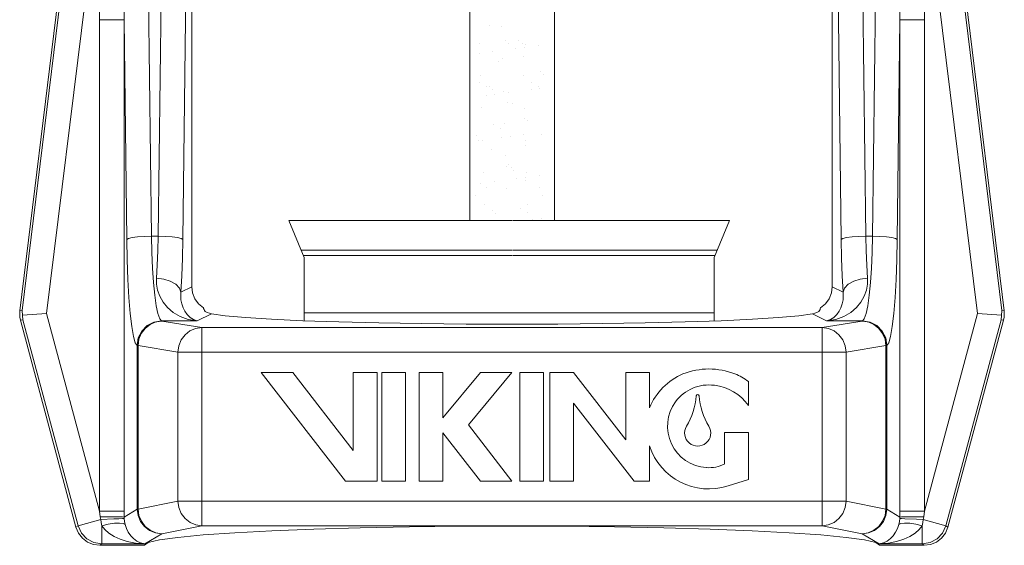
# Model space of a CAD drawing. Extents: x 51 to 224, y -17 to 26.
# Drawn here: x 61 to 63, y 7 to 9 of the extents above; entities that cross this region are included whole.
import ezdxf

# ---------------------------------------------------------------- set-up
doc = ezdxf.new("R2010")
doc.units = 0
doc.header["$MEASUREMENT"] = 0
doc.layers.get('0').update_dxf_attribs({"linetype": 'CONTINUOUS'})
doc.layers.add('3', color=3, linetype='CONTINUOUS')

msp = doc.modelspace()

# ---------------------------------------------------------------- linework, layer by layer
at = {"color": 7, "linetype": 'Continuous', "lineweight": 20}
for p, q in [((60.9339, 7.9443), (61.1656, 9.8314)), ((63.4934, 7.9443), (63.2617, 9.8314)), ((61.1629, 9.7597), (60.94, 7.9448)), ((63.2643, 9.7597), (63.4872, 7.9448)), ((61.2262, 9.7519), (61.0034, 7.937)), ((63.201, 9.7519), (63.4238, 7.937)), ((61.2758, 8.1385), (61.2586, 9.5339)), ((61.2936, 8.1385), (61.3108, 9.5339)), ((63.1336, 8.1385), (63.1165, 9.5339)), ((63.1515, 8.1385), (63.1686, 9.5339)), ((61.3645, 8.7016), (61.3691, 9.1488)), ((63.0628, 8.7016), (63.0581, 9.1488)), ((61.3808, 9.1244), (61.3808, 8.0069)), ((63.0464, 9.1244), (63.0464, 8.0069)), ((61.1411, 8.7016), (61.1415, 8.7773)), ((61.2049, 8.7016), (61.2047, 8.7766)), ((63.2223, 8.7016), (63.2225, 8.7766)), ((63.2861, 8.7016), (63.2857, 8.7773)), ((61.1411, 7.423), (61.1411, 8.7016)), ((61.1411, 8.7016), (61.2049, 8.7016)), ((61.2049, 7.4079), (61.2049, 8.7016)), ((61.212, 8.1295), (61.2049, 8.7016)), ((61.3574, 8.1295), (61.3645, 8.7016)), ((63.0698, 8.1295), (63.0628, 8.7016)), ((63.2153, 8.1295), (63.2223, 8.7016)), ((63.2223, 7.4079), (63.2223, 8.7016)), ((63.2861, 8.7016), (63.2223, 8.7016)), ((63.2861, 7.423), (63.2861, 8.7016)), ((61.2164, 8.1322), (61.212, 8.1295)), ((61.213, 8.0766), (61.212, 8.1295)), ((61.226, 8.1346), (61.2164, 8.1322)), ((61.2399, 8.1365), (61.226, 8.1346)), ((61.257, 8.1378), (61.2399, 8.1365)), ((61.2758, 8.1385), (61.257, 8.1378)), ((61.2936, 8.1385), (61.2758, 8.1385)), ((61.2768, 8.0961), (61.2758, 8.1385)), ((61.2927, 8.1), (61.2936, 8.1385)), ((61.3124, 8.1378), (61.2936, 8.1385)), ((61.3295, 8.1365), (61.3124, 8.1378)), ((61.3434, 8.1346), (61.3295, 8.1365)), ((61.353, 8.1322), (61.3434, 8.1346)), ((61.3574, 8.1295), (61.353, 8.1322)), ((61.3565, 8.0816), (61.3574, 8.1295)), ((63.0698, 8.1295), (63.0742, 8.1322)), ((63.0707, 8.0816), (63.0698, 8.1295)), ((63.0742, 8.1322), (63.0838, 8.1346)), ((63.0838, 8.1346), (63.0978, 8.1365)), ((63.0978, 8.1365), (63.1149, 8.1378)), ((63.1149, 8.1378), (63.1336, 8.1385)), ((63.1336, 8.1385), (63.1515, 8.1385)), ((63.1346, 8.1), (63.1336, 8.1385)), ((63.1504, 8.0961), (63.1515, 8.1385)), ((63.1515, 8.1385), (63.1702, 8.1378)), ((63.1702, 8.1378), (63.1873, 8.1365)), ((63.1873, 8.1365), (63.2013, 8.1346)), ((63.2013, 8.1346), (63.2109, 8.1322)), ((63.2109, 8.1322), (63.2153, 8.1295)), ((63.2142, 8.0766), (63.2153, 8.1295)), ((61.2787, 8.0553), (61.2768, 8.0961)), ((61.2911, 8.0633), (61.2927, 8.1)), ((63.1361, 8.0633), (63.1346, 8.1)), ((63.1485, 8.0553), (63.1504, 8.0961)), ((61.2149, 8.0257), (61.213, 8.0766)), ((61.3549, 8.0355), (61.3565, 8.0816)), ((63.0723, 8.0355), (63.0707, 8.0816)), ((63.2124, 8.0257), (63.2142, 8.0766)), ((61.2813, 8.0177), (61.2787, 8.0553)), ((61.289, 8.0291), (61.2911, 8.0633)), ((63.1383, 8.0291), (63.1361, 8.0633)), ((63.1459, 8.0177), (63.1485, 8.0553)), ((61.2175, 7.9786), (61.2149, 8.0257)), ((61.2847, 7.9846), (61.2813, 8.0177)), ((61.3079, 8.0268), (61.289, 8.0291)), ((61.2891, 8.0136), (61.289, 8.0291)), ((61.3251, 8.0213), (61.3079, 8.0268)), ((61.3391, 8.0134), (61.3251, 8.0213)), ((61.3528, 7.9929), (61.3549, 8.0355)), ((63.0745, 7.9929), (63.0723, 8.0355)), ((63.0882, 8.0134), (63.1022, 8.0213)), ((63.1022, 8.0213), (63.1194, 8.0268)), ((63.1194, 8.0268), (63.1383, 8.0291)), ((63.1381, 8.0136), (63.1383, 8.0291)), ((63.1426, 7.9846), (63.1459, 8.0177)), ((63.2097, 7.9786), (63.2124, 8.0257)), ((61.2919, 7.9977), (61.2891, 8.0136)), ((61.2976, 7.9821), (61.2919, 7.9977)), ((61.3486, 8.0036), (61.3391, 8.0134)), ((61.3528, 7.9929), (61.3486, 8.0036)), ((61.3522, 7.9829), (61.3528, 7.9929)), ((61.3528, 7.9929), (61.3808, 8.0069)), ((61.3808, 8.0069), (61.3829, 7.9907)), ((61.3829, 7.9907), (61.389, 7.9755)), ((63.0444, 7.9907), (63.0382, 7.9755)), ((63.0464, 8.0069), (63.0444, 7.9907)), ((63.0745, 7.9929), (63.0464, 8.0069)), ((63.0745, 7.9929), (63.0787, 8.0036)), ((63.075, 7.9829), (63.0745, 7.9929)), ((63.0787, 8.0036), (63.0882, 8.0134)), ((63.1296, 7.9821), (63.1353, 7.9977)), ((63.1353, 7.9977), (63.1381, 8.0136)), ((61.2208, 7.9372), (61.2175, 7.9786)), ((61.2886, 7.9574), (61.2847, 7.9846)), ((61.3063, 7.967), (61.2976, 7.9821)), ((61.3179, 7.9529), (61.3063, 7.967)), ((61.3528, 7.9725), (61.3522, 7.9829)), ((61.3548, 7.9623), (61.3528, 7.9725)), ((61.389, 7.9755), (61.3988, 7.9624)), ((63.0382, 7.9755), (63.0285, 7.9624)), ((63.0725, 7.9623), (63.0744, 7.9725)), ((63.0744, 7.9725), (63.075, 7.9829)), ((63.1093, 7.9529), (63.121, 7.967)), ((63.121, 7.967), (63.1296, 7.9821)), ((63.1387, 7.9574), (63.1426, 7.9846)), ((63.2064, 7.9372), (63.2097, 7.9786)), ((60.9339, 7.9443), (60.9334, 7.9362)), ((60.94, 7.9448), (60.9339, 7.9443)), ((60.94, 7.9407), (60.94, 7.9448)), ((60.9403, 7.9367), (60.94, 7.9407)), ((61.2929, 7.9369), (61.2886, 7.9574)), ((61.3326, 7.9403), (61.3179, 7.9529)), ((61.3505, 7.9298), (61.3326, 7.9403)), ((61.3581, 7.9523), (61.3548, 7.9623)), ((61.3628, 7.943), (61.3581, 7.9523)), ((61.3688, 7.9344), (61.3628, 7.943)), ((61.3988, 7.9624), (61.4115, 7.9522)), ((61.4115, 7.9522), (61.4118, 7.9501)), ((61.4118, 7.9501), (61.4127, 7.9477)), ((61.4127, 7.9477), (61.4141, 7.9453)), ((61.4141, 7.9453), (61.416, 7.9429)), ((61.416, 7.9429), (61.4213, 7.94)), ((61.4213, 7.94), (61.4266, 7.9378)), ((61.4266, 7.9378), (61.432, 7.9364)), ((63.0007, 7.9378), (62.9953, 7.9364)), ((63.006, 7.94), (63.0007, 7.9378)), ((63.0112, 7.9429), (63.006, 7.94)), ((63.0132, 7.9453), (63.0112, 7.9429)), ((63.0146, 7.9477), (63.0132, 7.9453)), ((63.0154, 7.9501), (63.0146, 7.9477)), ((63.0157, 7.9522), (63.0154, 7.9501)), ((63.0285, 7.9624), (63.0157, 7.9522)), ((63.0584, 7.9344), (63.0645, 7.943)), ((63.0645, 7.943), (63.0691, 7.9523)), ((63.0691, 7.9523), (63.0725, 7.9623)), ((63.0768, 7.9298), (63.0946, 7.9403)), ((63.0946, 7.9403), (63.1093, 7.9529)), ((63.1343, 7.9369), (63.1387, 7.9574)), ((63.4869, 7.9367), (63.4872, 7.9407)), ((63.4872, 7.9448), (63.4934, 7.9443)), ((63.4872, 7.9407), (63.4872, 7.9448)), ((63.4934, 7.9443), (63.4939, 7.9362)), ((60.9334, 7.9362), (60.934, 7.928)), ((60.934, 7.928), (60.9356, 7.92)), ((60.9417, 7.9205), (60.9356, 7.92)), ((61.0798, 7.3816), (60.9356, 7.92)), ((60.9408, 7.9326), (60.9403, 7.9367)), ((61.0034, 7.937), (60.9408, 7.9326)), ((60.9409, 7.9285), (60.9408, 7.9326)), ((60.9412, 7.9244), (60.9409, 7.9285)), ((60.9417, 7.9205), (60.9412, 7.9244)), ((61.0852, 7.3853), (60.9417, 7.9205)), ((61.1411, 7.423), (61.0034, 7.937)), ((61.2248, 7.9032), (61.2208, 7.9372)), ((61.2826, 7.9149), (61.2649, 7.9058)), ((61.2834, 7.9145), (61.2657, 7.9054)), ((61.2724, 7.9089), (61.2872, 7.9154)), ((61.3023, 7.9181), (61.2826, 7.9149)), ((61.3031, 7.9177), (61.2834, 7.9145)), ((61.2872, 7.9154), (61.3031, 7.9177)), ((61.2976, 7.9237), (61.2929, 7.9369)), ((61.3023, 7.9181), (61.2976, 7.9237)), ((61.3023, 7.9181), (61.3953, 7.9181)), ((61.3031, 7.9177), (61.3023, 7.9181)), ((61.3031, 7.9177), (61.4069, 7.9008)), ((61.3714, 7.922), (61.3505, 7.9298)), ((61.3763, 7.9271), (61.3688, 7.9344)), ((61.3953, 7.9181), (61.3714, 7.922)), ((61.3852, 7.9215), (61.3763, 7.9271)), ((61.3953, 7.9181), (61.3852, 7.9215)), ((61.3953, 7.9181), (61.432, 7.9364)), ((61.4679, 7.9314), (61.432, 7.9364)), ((61.5203, 7.9267), (61.4679, 7.9314)), ((61.5881, 7.9224), (61.5203, 7.9267)), ((61.6697, 7.9186), (61.5881, 7.9224)), ((61.7634, 7.9154), (61.6697, 7.9186)), ((61.867, 7.9128), (61.7634, 7.9154)), ((61.9782, 7.9109), (61.867, 7.9128)), ((62.5603, 7.9128), (62.449, 7.9109)), ((62.6638, 7.9154), (62.5603, 7.9128)), ((62.7575, 7.9186), (62.6638, 7.9154)), ((62.8391, 7.9224), (62.7575, 7.9186)), ((62.9069, 7.9267), (62.8391, 7.9224)), ((62.9594, 7.9314), (62.9069, 7.9267)), ((62.9953, 7.9364), (62.9594, 7.9314)), ((63.0319, 7.9181), (62.9953, 7.9364)), ((63.1241, 7.9177), (63.0204, 7.9008)), ((63.0319, 7.9181), (63.0558, 7.922)), ((63.0319, 7.9181), (63.0421, 7.9215)), ((63.1249, 7.9181), (63.0319, 7.9181)), ((63.0421, 7.9215), (63.0509, 7.9271)), ((63.0509, 7.9271), (63.0584, 7.9344)), ((63.0558, 7.922), (63.0768, 7.9298)), ((63.1241, 7.9177), (63.1249, 7.9181)), ((63.1401, 7.9154), (63.1241, 7.9177)), ((63.1241, 7.9177), (63.1438, 7.9145)), ((63.1249, 7.9181), (63.1297, 7.9237)), ((63.1249, 7.9181), (63.1446, 7.9149)), ((63.1297, 7.9237), (63.1343, 7.9369)), ((63.1549, 7.9089), (63.1401, 7.9154)), ((63.1438, 7.9145), (63.1616, 7.9054)), ((63.1446, 7.9149), (63.1624, 7.9058)), ((63.2025, 7.9032), (63.2064, 7.9372)), ((63.2861, 7.423), (63.4238, 7.937)), ((63.3421, 7.3853), (63.4855, 7.9205)), ((63.3474, 7.3816), (63.4917, 7.92)), ((63.4238, 7.937), (63.4864, 7.9326)), ((63.4855, 7.9205), (63.4861, 7.9244)), ((63.4855, 7.9205), (63.4917, 7.92)), ((63.4861, 7.9244), (63.4864, 7.9285)), ((63.4864, 7.9326), (63.4869, 7.9367)), ((63.4864, 7.9285), (63.4864, 7.9326)), ((63.4933, 7.928), (63.4917, 7.92)), ((63.4939, 7.9362), (63.4933, 7.928)), ((61.2291, 7.8776), (61.2248, 7.9032)), ((61.2508, 7.8917), (61.2417, 7.8738)), ((61.2515, 7.8913), (61.2425, 7.8735)), ((61.2497, 7.8855), (61.2596, 7.8987)), ((61.2649, 7.9058), (61.2508, 7.8917)), ((61.2657, 7.9054), (61.2515, 7.8913)), ((61.2596, 7.8987), (61.2724, 7.9089)), ((61.3634, 7.8818), (61.3761, 7.892)), ((61.3761, 7.892), (61.391, 7.8985)), ((61.391, 7.8985), (61.4069, 7.9008)), ((61.4069, 7.3848), (61.4069, 7.9008)), ((61.4069, 7.9008), (63.0204, 7.9008)), ((62.0946, 7.9097), (61.9782, 7.9109)), ((62.2136, 7.9093), (62.0946, 7.9097)), ((62.3326, 7.9097), (62.2136, 7.9093)), ((62.449, 7.9109), (62.3326, 7.9097)), ((63.0204, 7.3848), (63.0204, 7.9008)), ((63.0363, 7.8985), (63.0204, 7.9008)), ((63.0511, 7.892), (63.0363, 7.8985)), ((63.0639, 7.8818), (63.0511, 7.892)), ((63.1677, 7.8987), (63.1549, 7.9089)), ((63.1616, 7.9054), (63.1757, 7.8913)), ((63.1624, 7.9058), (63.1765, 7.8917)), ((63.1775, 7.8855), (63.1677, 7.8987)), ((63.1757, 7.8913), (63.1848, 7.8735)), ((63.1765, 7.8917), (63.1856, 7.8738)), ((63.1981, 7.8776), (63.2025, 7.9032)), ((61.2338, 7.8611), (61.2291, 7.8776)), ((61.2385, 7.8541), (61.2338, 7.8611)), ((61.2417, 7.8738), (61.2385, 7.8541)), ((61.2425, 7.8735), (61.2393, 7.8537)), ((61.2412, 7.8537), (61.2435, 7.8702)), ((61.2435, 7.8702), (61.2497, 7.8855)), ((61.3473, 7.8533), (61.3535, 7.8686)), ((61.3535, 7.8686), (61.3634, 7.8818)), ((63.0737, 7.8686), (63.0639, 7.8818)), ((63.08, 7.8533), (63.0737, 7.8686)), ((63.1838, 7.8702), (63.1775, 7.8855)), ((63.186, 7.8537), (63.1838, 7.8702)), ((63.1848, 7.8735), (63.188, 7.8537)), ((63.1856, 7.8738), (63.1887, 7.8541)), ((63.1887, 7.8541), (63.1935, 7.8611)), ((63.1935, 7.8611), (63.1981, 7.8776)), ((61.2393, 7.8537), (61.2385, 7.8541)), ((61.2393, 7.4285), (61.2393, 7.8537)), ((61.2412, 7.8537), (61.2393, 7.8537)), ((61.2412, 7.4285), (61.2412, 7.8537)), ((61.2412, 7.8537), (61.345, 7.8368)), ((61.345, 7.8368), (61.3473, 7.8533)), ((61.345, 7.4488), (61.345, 7.8368)), ((61.3614, 7.8368), (61.345, 7.8368)), ((61.3614, 7.8368), (63.0822, 7.8368)), ((63.0822, 7.8368), (63.08, 7.8533)), ((63.186, 7.8537), (63.0822, 7.8368)), ((63.0822, 7.4488), (63.0822, 7.8368)), ((63.186, 7.4285), (63.186, 7.8537)), ((63.186, 7.8537), (63.188, 7.8537)), ((63.188, 7.8537), (63.1887, 7.8541)), ((63.188, 7.4285), (63.188, 7.8537)), ((61.5617, 7.7835), (61.7806, 7.5014)), ((61.6437, 7.7835), (61.5617, 7.7835)), ((61.8008, 7.5809), (61.6437, 7.7835)), ((61.8008, 7.7835), (61.8008, 7.5809)), ((61.8626, 7.7835), (61.8008, 7.7835)), ((61.8626, 7.5014), (61.8626, 7.7835)), ((61.8753, 7.7835), (61.8753, 7.5014)), ((61.937, 7.7835), (61.8753, 7.7835)), ((61.937, 7.5014), (61.937, 7.7835)), ((61.9723, 7.7835), (61.9723, 7.5014)), ((62.0341, 7.7835), (61.9723, 7.7835)), ((62.0341, 7.6661), (62.0341, 7.7835)), ((62.1316, 7.7835), (62.0341, 7.6661)), ((62.1004, 7.6473), (62.2136, 7.7835)), ((62.2136, 7.7835), (62.1316, 7.7835)), ((62.2341, 7.7835), (62.2341, 7.5014)), ((62.2958, 7.7835), (62.2341, 7.7835)), ((62.2958, 7.5014), (62.2958, 7.7835)), ((62.3122, 7.7835), (62.3122, 7.5014)), ((62.3739, 7.7835), (62.3122, 7.7835)), ((62.5093, 7.609), (62.3739, 7.7835)), ((62.5093, 7.7835), (62.5093, 7.609)), ((62.571, 7.7835), (62.5093, 7.7835)), ((62.571, 7.692), (62.571, 7.7835)), ((62.8284, 7.6977), (62.8284, 7.7603)), ((62.3739, 7.704), (62.5311, 7.5014)), ((62.3739, 7.5014), (62.3739, 7.704)), ((62.2136, 7.5014), (62.1004, 7.6473)), ((62.0341, 7.6271), (62.1316, 7.5014)), ((62.0341, 7.5014), (62.0341, 7.6271)), ((62.8284, 7.628), (62.7666, 7.628)), ((62.7666, 7.628), (62.7666, 7.546)), ((62.8284, 7.5058), (62.8284, 7.628)), ((62.571, 7.5014), (62.571, 7.5929)), ((62.7755, 7.4888), (62.8284, 7.5058)), ((61.7806, 7.5014), (61.8626, 7.5014)), ((61.8753, 7.5014), (61.937, 7.5014)), ((61.9723, 7.5014), (62.0341, 7.5014)), ((62.1316, 7.5014), (62.2136, 7.5014)), ((62.2341, 7.5014), (62.2958, 7.5014)), ((62.3122, 7.5014), (62.3739, 7.5014)), ((62.5311, 7.5014), (62.571, 7.5014)), ((61.2049, 7.4079), (61.2393, 7.4285)), ((61.2412, 7.4285), (61.2393, 7.4285)), ((61.2415, 7.412), (61.2393, 7.4285)), ((61.2412, 7.4285), (61.345, 7.4488)), ((61.2435, 7.4121), (61.2412, 7.4285)), ((61.375, 7.4488), (61.345, 7.4488)), ((61.3473, 7.4323), (61.345, 7.4488)), ((61.3536, 7.417), (61.3473, 7.4323)), ((61.375, 7.4488), (63.0522, 7.4488)), ((63.0522, 7.4488), (63.0822, 7.4488)), ((63.0736, 7.417), (63.0799, 7.4323)), ((63.0799, 7.4323), (63.0822, 7.4488)), ((63.186, 7.4285), (63.0822, 7.4488)), ((63.1837, 7.4121), (63.186, 7.4285)), ((63.1857, 7.412), (63.188, 7.4285)), ((63.186, 7.4285), (63.188, 7.4285)), ((63.2223, 7.4079), (63.188, 7.4285)), ((61.1441, 7.4011), (61.0852, 7.3853)), ((61.143, 7.4084), (61.1411, 7.423)), ((61.1411, 7.423), (61.2049, 7.423)), ((61.143, 7.4084), (61.1779, 7.4083)), ((61.1435, 7.4047), (61.143, 7.4084)), ((61.1441, 7.4011), (61.1435, 7.4047)), ((61.1441, 7.4011), (61.1784, 7.403)), ((61.145, 7.3932), (61.1441, 7.4011)), ((61.1779, 7.4083), (61.1914, 7.4082)), ((61.1784, 7.403), (61.1916, 7.4036)), ((61.1914, 7.4082), (61.2006, 7.4081)), ((61.1916, 7.4036), (61.2008, 7.404)), ((61.2006, 7.4081), (61.2049, 7.4079)), ((61.2008, 7.404), (61.205, 7.4041)), ((61.2049, 7.406), (61.2049, 7.4079)), ((61.205, 7.4041), (61.2049, 7.406)), ((61.2058, 7.3963), (61.205, 7.4041)), ((61.2479, 7.3966), (61.2415, 7.412)), ((61.2498, 7.3968), (61.2435, 7.4121)), ((61.3635, 7.4038), (61.3536, 7.417)), ((61.3763, 7.3936), (61.3635, 7.4038)), ((63.051, 7.3936), (63.0638, 7.4038)), ((63.0638, 7.4038), (63.0736, 7.417)), ((63.1775, 7.3968), (63.1837, 7.4121)), ((63.1793, 7.3966), (63.1857, 7.412)), ((63.2214, 7.3963), (63.2222, 7.4041)), ((63.2222, 7.4041), (63.2223, 7.406)), ((63.2265, 7.404), (63.2222, 7.4041)), ((63.2861, 7.423), (63.2223, 7.423)), ((63.2266, 7.4081), (63.2223, 7.4079)), ((63.2223, 7.406), (63.2223, 7.4079)), ((63.2356, 7.4036), (63.2265, 7.404)), ((63.2359, 7.4082), (63.2266, 7.4081)), ((63.2652, 7.4021), (63.2356, 7.4036)), ((63.266, 7.4084), (63.2359, 7.4082)), ((63.2832, 7.4011), (63.2652, 7.4021)), ((63.2842, 7.4084), (63.266, 7.4084)), ((63.2823, 7.3932), (63.2832, 7.4011)), ((63.2832, 7.4011), (63.2837, 7.4047)), ((63.2832, 7.4011), (63.3421, 7.3853)), ((63.2837, 7.4047), (63.2842, 7.4084)), ((63.2842, 7.4084), (63.2861, 7.423)), ((61.0852, 7.3853), (61.0798, 7.3816)), ((61.0798, 7.3816), (61.0862, 7.3662)), ((61.0852, 7.3853), (61.0938, 7.3663)), ((61.1468, 7.3853), (61.145, 7.3932)), ((61.1468, 7.3853), (61.1638, 7.3893)), ((61.1468, 7.3853), (61.1468, 7.3378)), ((61.1545, 7.3751), (61.1468, 7.3853)), ((61.1652, 7.3657), (61.1545, 7.3751)), ((61.1638, 7.3893), (61.1795, 7.3917)), ((61.1795, 7.3917), (61.1926, 7.3923)), ((61.1926, 7.3923), (61.2022, 7.3911)), ((61.2022, 7.3911), (61.2075, 7.3882)), ((61.2075, 7.3882), (61.2058, 7.3963)), ((61.211, 7.3778), (61.2075, 7.3882)), ((61.2159, 7.3681), (61.211, 7.3778)), ((61.2581, 7.3834), (61.2479, 7.3966)), ((61.2596, 7.3836), (61.2498, 7.3968)), ((61.2713, 7.3732), (61.2581, 7.3834)), ((61.2724, 7.3734), (61.2596, 7.3836)), ((61.3031, 7.3645), (61.4069, 7.3848)), ((61.3911, 7.3872), (61.3763, 7.3936)), ((61.4069, 7.3848), (61.3911, 7.3872)), ((63.0204, 7.3848), (61.4069, 7.3848)), ((61.5892, 7.372), (61.6985, 7.3763)), ((61.6985, 7.3763), (61.8186, 7.3797)), ((61.8186, 7.3797), (61.947, 7.3822)), ((61.947, 7.3822), (62.0799, 7.3837)), ((62.0799, 7.3837), (62.2136, 7.3842)), ((62.3474, 7.3837), (62.2136, 7.3842)), ((62.4803, 7.3822), (62.3474, 7.3837)), ((62.6086, 7.3797), (62.4803, 7.3822)), ((62.7288, 7.3763), (62.6086, 7.3797)), ((62.838, 7.372), (62.7288, 7.3763)), ((63.0204, 7.3848), (63.0361, 7.3872)), ((63.1241, 7.3645), (63.0204, 7.3848)), ((63.0361, 7.3872), (63.051, 7.3936)), ((63.1548, 7.3734), (63.1676, 7.3836)), ((63.156, 7.3732), (63.1692, 7.3834)), ((63.1676, 7.3836), (63.1775, 7.3968)), ((63.1692, 7.3834), (63.1793, 7.3966)), ((63.2113, 7.3681), (63.2162, 7.3778)), ((63.2162, 7.3778), (63.2197, 7.3882)), ((63.2197, 7.3882), (63.2214, 7.3963)), ((63.225, 7.3911), (63.2197, 7.3882)), ((63.2346, 7.3923), (63.225, 7.3911)), ((63.2478, 7.3917), (63.2346, 7.3923)), ((63.2634, 7.3893), (63.2478, 7.3917)), ((63.2621, 7.3657), (63.2728, 7.3751)), ((63.2804, 7.3853), (63.2634, 7.3893)), ((63.2728, 7.3751), (63.2804, 7.3853)), ((63.2804, 7.3853), (63.2804, 7.3378)), ((63.2805, 7.3853), (63.2823, 7.3932)), ((63.3421, 7.3853), (63.3335, 7.3663)), ((63.3474, 7.3816), (63.341, 7.3662)), ((63.3421, 7.3853), (63.3474, 7.3816)), ((61.0862, 7.3662), (61.0963, 7.353)), ((61.0938, 7.3663), (61.108, 7.3511)), ((61.0963, 7.353), (61.1096, 7.3429)), ((61.108, 7.3511), (61.1263, 7.3413)), ((61.1787, 7.3571), (61.1652, 7.3657)), ((61.1947, 7.3499), (61.1787, 7.3571)), ((61.2133, 7.344), (61.1947, 7.3499)), ((61.2221, 7.3592), (61.2159, 7.3681)), ((61.2294, 7.3516), (61.2221, 7.3592)), ((61.2379, 7.3452), (61.2294, 7.3516)), ((61.2585, 7.3378), (61.3031, 7.3645)), ((61.2866, 7.3668), (61.2713, 7.3732)), ((61.2872, 7.3669), (61.2724, 7.3734)), ((61.3031, 7.3645), (61.2866, 7.3668)), ((61.3031, 7.3645), (61.2872, 7.3669)), ((61.2968, 7.3483), (61.3449, 7.355)), ((61.3449, 7.355), (61.4107, 7.3613)), ((61.4107, 7.3613), (61.4927, 7.367)), ((61.4927, 7.367), (61.5892, 7.372)), ((62.9345, 7.367), (62.838, 7.372)), ((63.0165, 7.3613), (62.9345, 7.367)), ((63.0824, 7.355), (63.0165, 7.3613)), ((63.1304, 7.3483), (63.0824, 7.355)), ((63.1241, 7.3645), (63.14, 7.3669)), ((63.1241, 7.3645), (63.1406, 7.3668)), ((63.1687, 7.3378), (63.1241, 7.3645)), ((63.14, 7.3669), (63.1548, 7.3734)), ((63.1406, 7.3668), (63.156, 7.3732)), ((63.1893, 7.3452), (63.1978, 7.3516)), ((63.1978, 7.3516), (63.2052, 7.3592)), ((63.2052, 7.3592), (63.2113, 7.3681)), ((63.2139, 7.344), (63.2325, 7.3499)), ((63.2325, 7.3499), (63.2485, 7.3571)), ((63.2485, 7.3571), (63.2621, 7.3657)), ((63.3192, 7.3511), (63.3009, 7.3413)), ((63.3309, 7.353), (63.3177, 7.3429)), ((63.3335, 7.3663), (63.3192, 7.3511)), ((63.341, 7.3662), (63.3309, 7.353)), ((61.1096, 7.3429), (61.125, 7.3365)), ((61.125, 7.3365), (61.1416, 7.3343)), ((61.1263, 7.3413), (61.1468, 7.3378)), ((61.1468, 7.3378), (61.1416, 7.3343)), ((61.2578, 7.3343), (61.1416, 7.3343)), ((61.2585, 7.3378), (61.1468, 7.3378)), ((61.2346, 7.3398), (61.2133, 7.344)), ((61.2585, 7.3378), (61.2346, 7.3398)), ((61.2476, 7.3405), (61.2379, 7.3452)), ((61.2585, 7.3378), (61.2476, 7.3405)), ((61.2578, 7.3343), (61.2677, 7.3413)), ((61.2677, 7.3413), (61.2968, 7.3483)), ((63.1595, 7.3413), (63.1304, 7.3483)), ((63.1694, 7.3343), (63.1595, 7.3413)), ((63.1687, 7.3378), (63.1797, 7.3405)), ((63.1687, 7.3378), (63.1927, 7.3398)), ((63.1687, 7.3378), (63.2804, 7.3378)), ((63.1694, 7.3343), (63.2856, 7.3343)), ((63.1797, 7.3405), (63.1893, 7.3452)), ((63.1927, 7.3398), (63.2139, 7.344)), ((63.3009, 7.3413), (63.2804, 7.3378)), ((63.2804, 7.3378), (63.2856, 7.3343)), ((63.3022, 7.3365), (63.2856, 7.3343)), ((63.3177, 7.3429), (63.3022, 7.3365))]:
    msp.add_line(p, q, dxfattribs=at)
at = {"color": 7, "lineweight": 20}
for p, q in [((62.1042, 9.4585), (62.1042, 8.1792)), ((62.3241, 9.4585), (62.3241, 8.1792))]:
    msp.add_line(p, q, dxfattribs=at)
at = {"color": 0, "lineweight": 20}
for p, q in [((62.154, 8.6876), (62.154, 8.6876)), ((62.1852, 8.6836), (62.1852, 8.6836)), ((62.129, 8.6404), (62.129, 8.6404)), ((62.1974, 8.6478), (62.1974, 8.6478)), ((62.2055, 8.6404), (62.2055, 8.6404)), ((62.2299, 8.648), (62.2299, 8.648)), ((62.2406, 8.6399), (62.2406, 8.6399)), ((62.246, 8.6297), (62.246, 8.6297)), ((62.2483, 8.6362), (62.2483, 8.6362)), ((62.2815, 8.6343), (62.2815, 8.6343)), ((62.1286, 8.6142), (62.1286, 8.6142)), ((62.164, 8.6189), (62.164, 8.6189)), ((62.2233, 8.6267), (62.2233, 8.6267)), ((62.2434, 8.6057), (62.2434, 8.6057)), ((62.1786, 8.5938), (62.1786, 8.5938)), ((62.188, 8.5995), (62.188, 8.5995)), ((62.1317, 8.5564), (62.1317, 8.5564)), ((62.2433, 8.5558), (62.2433, 8.5558)), ((62.2868, 8.5659), (62.2868, 8.5659)), ((62.2949, 8.5585), (62.2949, 8.5585)), ((62.1292, 8.5385), (62.1292, 8.5385)), ((62.1476, 8.5268), (62.1476, 8.5268)), ((62.1557, 8.5276), (62.1557, 8.5276)), ((62.2651, 8.5387), (62.2651, 8.5387)), ((62.2835, 8.527), (62.2835, 8.527)), ((62.1461, 8.5036), (62.1461, 8.5036)), ((62.1637, 8.5202), (62.1637, 8.5202)), ((62.1688, 8.5066), (62.1688, 8.5066)), ((62.1907, 8.5155), (62.1907, 8.5155)), ((62.2043, 8.5112), (62.2043, 8.5112)), ((62.2635, 8.519), (62.2635, 8.519)), ((62.2862, 8.522), (62.2862, 8.522)), ((62.2017, 8.4854), (62.2017, 8.4854)), ((62.2139, 8.4846), (62.2139, 8.4846)), ((62.1345, 8.4723), (62.1345, 8.4723)), ((62.2461, 8.4718), (62.2461, 8.4718)), ((62.1645, 8.4292), (62.1645, 8.4292)), ((62.1934, 8.4314), (62.1934, 8.4314)), ((62.2451, 8.4457), (62.2451, 8.4457)), ((62.2532, 8.4383), (62.2532, 8.4383)), ((62.122, 8.4), (62.122, 8.4)), ((62.1829, 8.4175), (62.1829, 8.4175)), ((62.209, 8.3989), (62.209, 8.3989)), ((62.2445, 8.4036), (62.2445, 8.4036)), ((62.2911, 8.4035), (62.2911, 8.4035)), ((62.127, 8.3881), (62.127, 8.3881)), ((62.1372, 8.3883), (62.1372, 8.3883)), ((62.1863, 8.3959), (62.1863, 8.3959)), ((62.2488, 8.3877), (62.2488, 8.3877)), ((62.2491, 8.3753), (62.2491, 8.3753)), ((62.16, 8.3652), (62.16, 8.3652)), ((62.1962, 8.3474), (62.1962, 8.3474)), ((62.2034, 8.3254), (62.2034, 8.3254)), ((62.14, 8.3042), (62.14, 8.3042)), ((62.1997, 8.32), (62.1997, 8.32)), ((62.2114, 8.3181), (62.2114, 8.3181)), ((62.2181, 8.3083), (62.2181, 8.3083)), ((62.2515, 8.3037), (62.2515, 8.3037)), ((62.1318, 8.2758), (62.1318, 8.2758)), ((62.1673, 8.2805), (62.1673, 8.2805)), ((62.2265, 8.2883), (62.2265, 8.2883)), ((62.2492, 8.2913), (62.2492, 8.2913)), ((62.2494, 8.2833), (62.2494, 8.2833)), ((62.2847, 8.2959), (62.2847, 8.2959)), ((62.1182, 8.245), (62.1182, 8.245)), ((62.1485, 8.2658), (62.1485, 8.2658)), ((62.1989, 8.2633), (62.1989, 8.2633)), ((62.2843, 8.2661), (62.2843, 8.2661)), ((62.1427, 8.2202), (62.1427, 8.2202)), ((62.2543, 8.2196), (62.2543, 8.2196)), ((62.2928, 8.2435), (62.2928, 8.2435)), ((62.1617, 8.2052), (62.1617, 8.2052)), ((62.1697, 8.1979), (62.1697, 8.1979)), ((62.2349, 8.2108), (62.2349, 8.2108)), ((62.2533, 8.199), (62.2533, 8.199)), ((62.2017, 8.1793), (62.2017, 8.1793)), ((62.2667, 8.1806), (62.2667, 8.1806)), ((62.2895, 8.1836), (62.2895, 8.1836))]:
    msp.add_line(p, q, dxfattribs=at)
at = {"color": 7, "linetype": 'Continuous', "lineweight": 20}
for centre, radius, start, end in [((62.7257, 7.6089), 0.1841, 68.4863, 111.5137), ((62.7257, 7.6264), 0.168, 113.7017, 157.0011), ((62.75, 7.6629), 0.125, 51.1785, 69.7808), ((62.7257, 7.6438), 0.1077, 82.3589, 266.4207), ((62.7257, 7.6264), 0.125, 34.7761, 83.4246), ((62.5093, 7.7385), 0.1841, 329.0796, 355.2891), ((62.6965, 7.723), 0.00366, 4.7109, 175.2891), ((62.8836, 7.7385), 0.1841, 184.7109, 210.9204), ((62.6965, 7.6264), 0.034, 149.0796, 30.9204), ((62.7257, 7.6438), 0.1628, 198.2306, 287.8111), ((62.7257, 7.6264), 0.0902, 265.7274, 297.0057)]:
    msp.add_arc(centre, radius, start, end, dxfattribs=at)
at = {"layer": '3', "color": 7, "lineweight": 20}
for p, q in [((61.6731, 8.0832), (61.6336, 8.1792)), ((61.6339, 8.1792), (62.2148, 8.1792)), ((62.779, 8.1792), (62.2167, 8.1792)), ((62.7394, 8.0832), (62.779, 8.1792)), ((61.6655, 8.1018), (62.2148, 8.1018)), ((62.7471, 8.1018), (62.2167, 8.1018)), ((61.6711, 8.0882), (62.2148, 8.0882)), ((61.6731, 8.0832), (61.6731, 7.9186)), ((62.7415, 8.0882), (62.2167, 8.0882)), ((62.7394, 7.9186), (62.7394, 8.0832)), ((62.7394, 7.939), (61.6731, 7.939))]:
    msp.add_line(p, q, dxfattribs=at)

doc.saveas('drawing.dxf')
